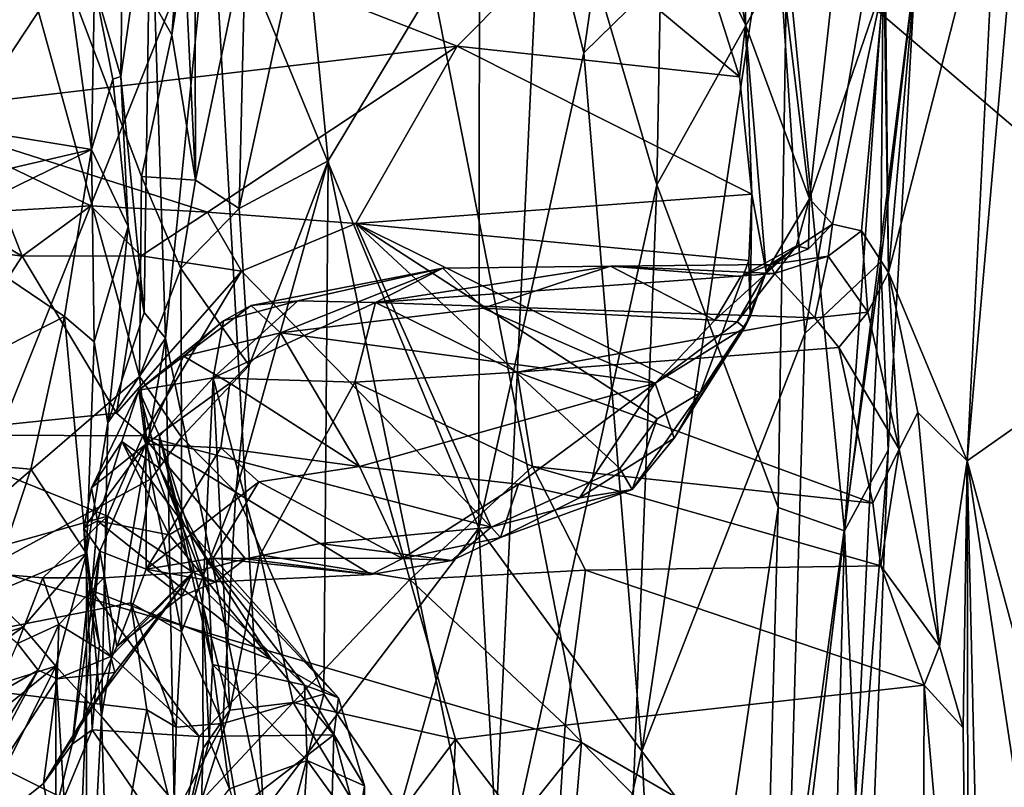
# Model space of a CAD drawing. Units: metres. Extents: x 23.68 to 27.27, y -2.49 to 1.07.
# Drawn here: x 24.09 to 24.43, y -0.5 to -0.23 of the extents above; entities that cross this region are included whole.
import ezdxf

# ---------------------------------------------------------------- set-up
doc = ezdxf.new("R2010")
doc.units = ezdxf.units.M

msp = doc.modelspace()

# ---------------------------------------------------------------- linework, layer by layer
at = {"layer": '1'}
for points in [[(25.56004, 0.73436, 4.36467), (24.19976, -0.07538, 4.39316), (25.50419, -0.27985, 4.38071)], [(24.38632, -0.32187, 0.67786), (24.38377, -0.07344, 0.75258), (24.41412, -0.01253, 0.62539)], [(24.38632, -0.32187, 0.67786), (24.41412, -0.01253, 0.62539), (24.42417, -0.17496, 0.52533)], [(24.42417, -0.17496, 0.52533), (24.44419, -0.03933, 0.42251), (24.41359, -0.38701, 0.50367)], [(24.41359, -0.38701, 0.50367), (24.44419, -0.03933, 0.42251), (24.4684, -0.34852, 0.09266)], [(24.35907, -0.29649, 0.82651), (24.33533, -0.10081, 0.92651), (24.38377, -0.07344, 0.75258)], [(24.35907, -0.29649, 0.82651), (24.38377, -0.07344, 0.75258), (24.38486, -0.22109, 0.72468)], [(24.38486, -0.22109, 0.72468), (24.38377, -0.07344, 0.75258), (24.38632, -0.32187, 0.67786)], [(24.07985, -0.1625, 4.38057), (24.06158, -0.42048, 4.3828), (24.19976, -0.07538, 4.39316)], [(24.19976, -0.07538, 4.39316), (24.06158, -0.42048, 4.3828), (24.28022, -0.48435, 4.39529)], [(24.28022, -0.48435, 4.39529), (25.52149, -1.20317, 4.39011), (24.19976, -0.07538, 4.39316)], [(24.19976, -0.07538, 4.39316), (25.52149, -1.20317, 4.39011), (25.38335, -0.77834, 4.38778)], [(24.19976, -0.07538, 4.39316), (25.38335, -0.77834, 4.38778), (25.50419, -0.27985, 4.38071)], [(24.26728, -0.15907, 3.56807), (24.31016, -0.07925, 3.54075), (24.30619, -0.29157, 3.54116)], [(24.30619, -0.29157, 3.54116), (24.31016, -0.07925, 3.54075), (24.35115, -0.21114, 3.49504)], [(24.12728, -0.35782, 3.68211), (24.01011, -0.4587, 3.72271), (24.05329, -0.09111, 3.70625)], [(24.12728, -0.35782, 3.68211), (24.05329, -0.09111, 3.70625), (24.12791, -0.28875, 3.68348)], [(24.13842, -0.23972, 3.68022), (24.05329, -0.09111, 3.70625), (24.14634, -0.13753, 3.67601)], [(24.05329, -0.09111, 3.70625), (24.13842, -0.23972, 3.68022), (24.12791, -0.28875, 3.68348)], [(24.3272, -0.18246, 0.94843), (24.33533, -0.10081, 0.92651), (24.33686, -0.23627, 0.91852)], [(24.33686, -0.23627, 0.91852), (24.33533, -0.10081, 0.92651), (24.35907, -0.29649, 0.82651)], [(24.15222, -0.18597, 3.10393), (24.24463, -0.41027, 3.14798), (24.24501, -0.10253, 3.13768)], [(24.281, -0.24599, 3.16192), (24.24501, -0.10253, 3.13768), (24.24463, -0.41027, 3.14798)], [(24.29902, -0.12131, 3.17147), (24.24501, -0.10253, 3.13768), (24.281, -0.24599, 3.16192)], [(24.11171, -0.22286, 3.01673), (24.12082, -0.25421, 3.05372), (24.12249, -0.1127, 3.02404)], [(24.12249, -0.1127, 3.02404), (24.12082, -0.25421, 3.05372), (24.13102, -0.18286, 3.08284)], [(24.29902, -0.12131, 3.17147), (24.281, -0.24599, 3.16192), (24.34655, -0.18178, 3.21742)], [(24.14285, -0.21158, 3.67501), (24.13842, -0.23972, 3.68022), (24.14634, -0.13753, 3.67601)], [(24.14285, -0.21158, 3.67501), (24.14634, -0.13753, 3.67601), (24.14662, -0.28996, 3.66459)], [(24.14662, -0.28996, 3.66459), (24.14634, -0.13753, 3.67601), (24.16392, -0.20717, 3.6204)], [(24.19256, -0.28331, 3.5966), (24.18407, -0.19739, 3.59978), (24.26728, -0.15907, 3.56807)], [(24.24868, -0.55325, 3.57329), (24.19256, -0.28331, 3.5966), (24.26728, -0.15907, 3.56807)], [(24.24868, -0.55325, 3.57329), (24.26728, -0.15907, 3.56807), (24.30619, -0.29157, 3.54116)], [(24.41359, -0.38701, 0.50367), (24.38632, -0.32187, 0.67786), (24.42417, -0.17496, 0.52533)], [(24.04295, -0.2666, 1.03372), (24.0804, -0.18253, 0.95972), (24.2372, -0.2437, 1.0125)], [(24.0804, -0.18253, 0.95972), (24.27555, -0.20497, 0.97521), (24.2372, -0.2437, 1.0125)], [(24.12082, -0.25421, 3.05372), (24.12886, -0.33577, 3.07689), (24.13102, -0.18286, 3.08284)], [(24.13102, -0.18286, 3.08284), (24.12886, -0.33577, 3.07689), (24.13625, -0.34467, 3.0939)], [(24.13102, -0.18286, 3.08284), (24.13625, -0.34467, 3.0939), (24.15222, -0.18597, 3.10393)], [(24.281, -0.24599, 3.16192), (24.30109, -0.48732, 3.19003), (24.34655, -0.18178, 3.21742)], [(24.34655, -0.18178, 3.21742), (24.30109, -0.48732, 3.19003), (24.35748, -0.34299, 3.24735)], [(24.31454, -0.19019, 0.96726), (24.3272, -0.18246, 0.94843), (24.33686, -0.23627, 0.91852)], [(24.34655, -0.18178, 3.21742), (24.35748, -0.34299, 3.24735), (24.3848, -0.1866, 3.29499)], [(24.13625, -0.34467, 3.0939), (24.17015, -0.50809, 3.12075), (24.15222, -0.18597, 3.10393)], [(24.15222, -0.18597, 3.10393), (24.17015, -0.50809, 3.12075), (24.24463, -0.41027, 3.14798)], [(24.3848, -0.1866, 3.29499), (24.35748, -0.34299, 3.24735), (24.38369, -0.31821, 3.31639)], [(24.3957, -0.21665, 3.36656), (24.3848, -0.1866, 3.29499), (24.38369, -0.31821, 3.31639)], [(24.27555, -0.20497, 0.97521), (24.31454, -0.19019, 0.96726), (24.33477, -0.25432, 0.93172)], [(24.31454, -0.19019, 0.96726), (24.33686, -0.23627, 0.91852), (24.33477, -0.25432, 0.93172)], [(24.16171, -0.29976, 3.61952), (24.16392, -0.20717, 3.6204), (24.18407, -0.19739, 3.59978)], [(24.19256, -0.28331, 3.5966), (24.16171, -0.29976, 3.61952), (24.18407, -0.19739, 3.59978)], [(24.00238, -0.20627, 2.95643), (24.06559, -0.27206, 2.95937), (24.10209, -0.21668, 3.01003)], [(24.14662, -0.28996, 3.66459), (24.16392, -0.20717, 3.6204), (24.16171, -0.29976, 3.61952)], [(24.2372, -0.2437, 1.0125), (24.27555, -0.20497, 0.97521), (24.33477, -0.25432, 0.93172)], [(24.34822, -0.40312, 3.48724), (24.30619, -0.29157, 3.54116), (24.35115, -0.21114, 3.49504)], [(24.34822, -0.40312, 3.48724), (24.35115, -0.21114, 3.49504), (24.37109, -0.41125, 3.43655)], [(24.37109, -0.41125, 3.43655), (24.35115, -0.21114, 3.49504), (24.38469, -0.22058, 3.42784)], [(24.14285, -0.21158, 3.67501), (24.14662, -0.28996, 3.66459), (24.13842, -0.23972, 3.68022)], [(24.10209, -0.21668, 3.01003), (24.06559, -0.27206, 2.95937), (24.11064, -0.27935, 2.99743)], [(24.11171, -0.22286, 3.01673), (24.10209, -0.21668, 3.01003), (24.11064, -0.27935, 2.99743)], [(24.37109, -0.41125, 3.43655), (24.3957, -0.21665, 3.36656), (24.38623, -0.38338, 3.35842)], [(24.37109, -0.41125, 3.43655), (24.38469, -0.22058, 3.42784), (24.3957, -0.21665, 3.36656)], [(24.38369, -0.31821, 3.31639), (24.38623, -0.38338, 3.35842), (24.3957, -0.21665, 3.36656)], [(24.36701, -0.3052, 0.7714), (24.35907, -0.29649, 0.82651), (24.38486, -0.22109, 0.72468)], [(24.37708, -0.30755, 0.72645), (24.36701, -0.3052, 0.7714), (24.38486, -0.22109, 0.72468)], [(24.37708, -0.30755, 0.72645), (24.38486, -0.22109, 0.72468), (24.38632, -0.32187, 0.67786)], [(24.11171, -0.22286, 3.01673), (24.11064, -0.27935, 2.99743), (24.11809, -0.25508, 3.01926)], [(24.11171, -0.22286, 3.01673), (24.11809, -0.25508, 3.01926), (24.12082, -0.25421, 3.05372)], [(24.33477, -0.25432, 0.93172), (24.33686, -0.23627, 0.91852), (24.33906, -0.29484, 0.95841)], [(24.33906, -0.29484, 0.95841), (24.33686, -0.23627, 0.91852), (24.3441, -0.32168, 0.88223)], [(24.3441, -0.32168, 0.88223), (24.33686, -0.23627, 0.91852), (24.35907, -0.29649, 0.82651)], [(24.13842, -0.23972, 3.68022), (24.14662, -0.28996, 3.66459), (24.12791, -0.28875, 3.68348)], [(24.04295, -0.2666, 1.03372), (24.2372, -0.2437, 1.0125), (24.1508, -0.30109, 1.07741)], [(24.20214, -0.305, 1.08598), (24.1508, -0.30109, 1.07741), (24.2372, -0.2437, 1.0125)], [(24.20214, -0.305, 1.08598), (24.2372, -0.2437, 1.0125), (24.33906, -0.29484, 0.95841)], [(24.2372, -0.2437, 1.0125), (24.33477, -0.25432, 0.93172), (24.33906, -0.29484, 0.95841)], [(24.281, -0.24599, 3.16192), (24.24463, -0.41027, 3.14798), (24.30109, -0.48732, 3.19003)], [(24.11809, -0.25508, 3.01926), (24.11064, -0.27935, 2.99743), (24.12332, -0.30606, 3.02398)], [(24.11809, -0.25508, 3.01926), (24.12332, -0.30606, 3.02398), (24.12082, -0.25421, 3.05372)], [(24.12082, -0.25421, 3.05372), (24.12332, -0.30606, 3.02398), (24.12886, -0.33577, 3.07689)], [(24.08053, -0.3006, 1.07293), (24.04295, -0.2666, 1.03372), (24.11044, -0.29882, 1.07247)], [(24.11044, -0.29882, 1.07247), (24.04295, -0.2666, 1.03372), (24.1508, -0.30109, 1.07741)], [(24.06559, -0.27206, 2.95937), (24.05954, -0.29125, 2.95176), (24.11064, -0.27935, 2.99743)], [(24.05549, -0.30626, 2.95972), (24.10135, -0.33709, 3.01288), (24.11064, -0.27935, 2.99743)], [(24.05954, -0.29125, 2.95176), (24.05549, -0.30626, 2.95972), (24.11064, -0.27935, 2.99743)], [(24.11064, -0.27935, 2.99743), (24.10135, -0.33709, 3.01288), (24.11159, -0.34585, 3.02608)], [(24.11064, -0.27935, 2.99743), (24.11159, -0.34585, 3.02608), (24.12332, -0.30606, 3.02398)], [(24.16055, -0.39782, 3.62017), (24.16521, -0.35402, 3.61616), (24.19256, -0.28331, 3.5966)], [(24.19099, -0.46762, 3.59809), (24.16055, -0.39782, 3.62017), (24.19256, -0.28331, 3.5966)], [(24.16521, -0.35402, 3.61616), (24.16171, -0.29976, 3.61952), (24.19256, -0.28331, 3.5966)], [(24.19099, -0.46762, 3.59809), (24.19256, -0.28331, 3.5966), (24.24868, -0.55325, 3.57329)], [(24.12728, -0.35782, 3.68211), (24.12791, -0.28875, 3.68348), (24.14151, -0.32054, 3.67473)], [(24.14662, -0.28996, 3.66459), (24.14151, -0.32054, 3.67473), (24.12791, -0.28875, 3.68348)], [(24.14151, -0.32054, 3.67473), (24.14662, -0.28996, 3.66459), (24.16171, -0.29976, 3.61952)], [(24.28532, -0.83059, 3.55111), (24.24868, -0.55325, 3.57329), (24.30619, -0.29157, 3.54116)], [(24.28532, -0.83059, 3.55111), (24.30619, -0.29157, 3.54116), (24.34822, -0.40312, 3.48724)], [(24.20214, -0.305, 1.08598), (24.33906, -0.29484, 0.95841), (24.33808, -0.31775, 0.96812)], [(24.33808, -0.31775, 0.96812), (24.33906, -0.29484, 0.95841), (24.33849, -0.3372, 0.90908)], [(24.33849, -0.3372, 0.90908), (24.33906, -0.29484, 0.95841), (24.3441, -0.32168, 0.88223)], [(24.08669, -0.31629, 1.07311), (24.08053, -0.3006, 1.07293), (24.11044, -0.29882, 1.07247)], [(24.08669, -0.31629, 1.07311), (24.11044, -0.29882, 1.07247), (24.12783, -0.31619, 1.07503)], [(24.12783, -0.31619, 1.07503), (24.11044, -0.29882, 1.07247), (24.1508, -0.30109, 1.07741)], [(24.35454, -0.31275, 0.8345), (24.3441, -0.32168, 0.88223), (24.35907, -0.29649, 0.82651)], [(24.35871, -0.31379, 0.78941), (24.35454, -0.31275, 0.8345), (24.35907, -0.29649, 0.82651)], [(24.35871, -0.31379, 0.78941), (24.35907, -0.29649, 0.82651), (24.36701, -0.3052, 0.7714)], [(24.05231, -0.31151, 1.0788), (24.05986, -0.3005, 1.07142), (24.08669, -0.31629, 1.07311)], [(24.08669, -0.31629, 1.07311), (24.05986, -0.3005, 1.07142), (24.08053, -0.3006, 1.07293)], [(24.12783, -0.31619, 1.07503), (24.1508, -0.30109, 1.07741), (24.16252, -0.32145, 1.07711)], [(24.16521, -0.35402, 3.61616), (24.14151, -0.32054, 3.67473), (24.16171, -0.29976, 3.61952)], [(24.16252, -0.32145, 1.07711), (24.1508, -0.30109, 1.07741), (24.20214, -0.305, 1.08598)], [(24.05549, -0.30626, 2.95972), (24.0112, -0.38321, 2.96724), (24.10135, -0.33709, 3.01288)], [(24.11159, -0.34585, 3.02608), (24.11628, -0.37384, 3.05527), (24.12332, -0.30606, 3.02398)], [(24.12332, -0.30606, 3.02398), (24.11628, -0.37384, 3.05527), (24.12886, -0.33577, 3.07689)], [(24.16252, -0.32145, 1.07711), (24.20214, -0.305, 1.08598), (24.24891, -0.40996, 1.00937)], [(24.20214, -0.305, 1.08598), (24.33808, -0.31775, 0.96812), (24.32118, -0.36354, 1.00026)], [(24.20214, -0.305, 1.08598), (24.32118, -0.36354, 1.00026), (24.30639, -0.37251, 1.02341)], [(24.20214, -0.305, 1.08598), (24.30639, -0.37251, 1.02341), (24.29342, -0.38971, 1.02131)], [(24.20214, -0.305, 1.08598), (24.29342, -0.38971, 1.02131), (24.24891, -0.40996, 1.00937)], [(24.36546, -0.31628, 0.74325), (24.34539, -0.3192, 0.77014), (24.36701, -0.3052, 0.7714)], [(24.34539, -0.3192, 0.77014), (24.35871, -0.31379, 0.78941), (24.36701, -0.3052, 0.7714)], [(24.36546, -0.31628, 0.74325), (24.36701, -0.3052, 0.7714), (24.37708, -0.30755, 0.72645)], [(24.37917, -0.33565, 0.67988), (24.36546, -0.31628, 0.74325), (24.37708, -0.30755, 0.72645)], [(24.37917, -0.33565, 0.67988), (24.37708, -0.30755, 0.72645), (24.38632, -0.32187, 0.67786)], [(24.05231, -0.31151, 1.0788), (24.08669, -0.31629, 1.07311), (24.0465, -0.37805, 1.04019)], [(24.3353, -0.32332, 0.82729), (24.32624, -0.33843, 0.86914), (24.35454, -0.31275, 0.8345)], [(24.32624, -0.33843, 0.86914), (24.33405, -0.339, 0.88152), (24.35454, -0.31275, 0.8345)], [(24.35454, -0.31275, 0.8345), (24.33405, -0.339, 0.88152), (24.3441, -0.32168, 0.88223)], [(24.35871, -0.31379, 0.78941), (24.3353, -0.32332, 0.82729), (24.35454, -0.31275, 0.8345)], [(24.11936, -0.37052, 1.04342), (24.0465, -0.37805, 1.04019), (24.08669, -0.31629, 1.07311)], [(24.11936, -0.37052, 1.04342), (24.08669, -0.31629, 1.07311), (24.12783, -0.31619, 1.07503)], [(24.11936, -0.37052, 1.04342), (24.12783, -0.31619, 1.07503), (24.16252, -0.32145, 1.07711)], [(24.34539, -0.3192, 0.77014), (24.3353, -0.32332, 0.82729), (24.35871, -0.31379, 0.78941)], [(24.34691, -0.32224, 0.74205), (24.34539, -0.3192, 0.77014), (24.36546, -0.31628, 0.74325)], [(24.36087, -0.33762, 0.69209), (24.34691, -0.32224, 0.74205), (24.36546, -0.31628, 0.74325)], [(24.37917, -0.33565, 0.67988), (24.36087, -0.33762, 0.69209), (24.36546, -0.31628, 0.74325)], [(24.20888, -0.33224, 0.68255), (24.23221, -0.32043, 0.76255), (24.29022, -0.31969, 0.7633)], [(24.34691, -0.32224, 0.74205), (24.20888, -0.33224, 0.68255), (24.29022, -0.31969, 0.7633)], [(24.23221, -0.32043, 0.76255), (24.24617, -0.33422, 0.8433), (24.29022, -0.31969, 0.7633)], [(24.24617, -0.33422, 0.8433), (24.32624, -0.33843, 0.86914), (24.29022, -0.31969, 0.7633)], [(24.34691, -0.32224, 0.74205), (24.29022, -0.31969, 0.7633), (24.34539, -0.3192, 0.77014)], [(24.29022, -0.31969, 0.7633), (24.3353, -0.32332, 0.82729), (24.34539, -0.3192, 0.77014)], [(24.29022, -0.31969, 0.7633), (24.32624, -0.33843, 0.86914), (24.3353, -0.32332, 0.82729)], [(24.33849, -0.3372, 0.90908), (24.32118, -0.36354, 1.00026), (24.33808, -0.31775, 0.96812)], [(24.35129, -0.55516, 3.25536), (24.37206, -0.56632, 3.31379), (24.38369, -0.31821, 3.31639)], [(24.35748, -0.34299, 3.24735), (24.35129, -0.55516, 3.25536), (24.38369, -0.31821, 3.31639)], [(24.38369, -0.31821, 3.31639), (24.37206, -0.56632, 3.31379), (24.38623, -0.38338, 3.35842)], [(24.12838, -0.37842, 1.03742), (24.11936, -0.37052, 1.04342), (24.16252, -0.32145, 1.07711)], [(24.12728, -0.35782, 3.68211), (24.14151, -0.32054, 3.67473), (24.14176, -0.37884, 3.66611)], [(24.12838, -0.37842, 1.03742), (24.16252, -0.32145, 1.07711), (24.24891, -0.40996, 1.00937)], [(24.14176, -0.37884, 3.66611), (24.14151, -0.32054, 3.67473), (24.16521, -0.35402, 3.61616)], [(24.16585, -0.33331, 0.77561), (24.17608, -0.34282, 0.85507), (24.23221, -0.32043, 0.76255)], [(24.18202, -0.33174, 0.712), (24.16585, -0.33331, 0.77561), (24.23221, -0.32043, 0.76255)], [(24.23221, -0.32043, 0.76255), (24.17608, -0.34282, 0.85507), (24.24617, -0.33422, 0.8433)], [(24.20888, -0.33224, 0.68255), (24.18202, -0.33174, 0.712), (24.23221, -0.32043, 0.76255)], [(24.36087, -0.33762, 0.69209), (24.20888, -0.33224, 0.68255), (24.34691, -0.32224, 0.74205)], [(24.33405, -0.339, 0.88152), (24.33651, -0.34104, 0.89812), (24.3441, -0.32168, 0.88223)], [(24.33651, -0.34104, 0.89812), (24.33849, -0.3372, 0.90908), (24.3441, -0.32168, 0.88223)], [(24.39007, -0.383, 0.60645), (24.37917, -0.33565, 0.67988), (24.38632, -0.32187, 0.67786)], [(24.39007, -0.383, 0.60645), (24.38632, -0.32187, 0.67786), (24.39647, -0.37035, 0.61026)], [(24.39647, -0.37035, 0.61026), (24.38632, -0.32187, 0.67786), (24.41359, -0.38701, 0.50367)], [(24.15636, -0.33865, 0.74513), (24.14249, -0.35086, 0.82508), (24.16585, -0.33331, 0.77561)], [(24.14249, -0.35086, 0.82508), (24.17608, -0.34282, 0.85507), (24.16585, -0.33331, 0.77561)], [(24.15274, -0.35832, 0.68326), (24.15636, -0.33865, 0.74513), (24.18202, -0.33174, 0.712)], [(24.15274, -0.35832, 0.68326), (24.18202, -0.33174, 0.712), (24.20888, -0.33224, 0.68255)], [(24.15274, -0.35832, 0.68326), (24.20888, -0.33224, 0.68255), (24.20172, -0.35985, 0.63218)], [(24.15636, -0.33865, 0.74513), (24.16585, -0.33331, 0.77561), (24.18202, -0.33174, 0.712)], [(24.20172, -0.35985, 0.63218), (24.20888, -0.33224, 0.68255), (24.25786, -0.35638, 0.62774)], [(24.25786, -0.35638, 0.62774), (24.20888, -0.33224, 0.68255), (24.36087, -0.33762, 0.69209)], [(24.10135, -0.33709, 3.01288), (24.0112, -0.38321, 2.96724), (24.08971, -0.38993, 3.01025)], [(24.10135, -0.33709, 3.01288), (24.08971, -0.38993, 3.01025), (24.10892, -0.41899, 3.02532)], [(24.10135, -0.33709, 3.01288), (24.10892, -0.41899, 3.02532), (24.11159, -0.34585, 3.02608)], [(24.11628, -0.37384, 3.05527), (24.13625, -0.34467, 3.0939), (24.12886, -0.33577, 3.07689)], [(24.17608, -0.34282, 0.85507), (24.30567, -0.36018, 0.91409), (24.24617, -0.33422, 0.8433)], [(24.24617, -0.33422, 0.8433), (24.30567, -0.36018, 0.91409), (24.32624, -0.33843, 0.86914)], [(24.3692, -0.34781, 0.66985), (24.36087, -0.33762, 0.69209), (24.37917, -0.33565, 0.67988)], [(24.3692, -0.34781, 0.66985), (24.37917, -0.33565, 0.67988), (24.39007, -0.383, 0.60645)], [(24.15636, -0.33865, 0.74513), (24.127, -0.36258, 0.80595), (24.14249, -0.35086, 0.82508)], [(24.15274, -0.35832, 0.68326), (24.127, -0.36258, 0.80595), (24.15636, -0.33865, 0.74513)], [(24.3692, -0.34781, 0.66985), (24.25786, -0.35638, 0.62774), (24.36087, -0.33762, 0.69209)], [(24.32624, -0.33843, 0.86914), (24.30567, -0.36018, 0.91409), (24.33405, -0.339, 0.88152)], [(24.30567, -0.36018, 0.91409), (24.33651, -0.34104, 0.89812), (24.33405, -0.339, 0.88152)], [(24.31224, -0.37917, 0.96552), (24.32118, -0.36354, 1.00026), (24.33849, -0.3372, 0.90908)], [(24.33651, -0.34104, 0.89812), (24.31224, -0.37917, 0.96552), (24.33849, -0.3372, 0.90908)], [(24.14249, -0.35086, 0.82508), (24.15851, -0.36013, 0.88679), (24.17608, -0.34282, 0.85507)], [(24.15851, -0.36013, 0.88679), (24.20332, -0.38902, 0.95839), (24.17608, -0.34282, 0.85507)], [(24.17608, -0.34282, 0.85507), (24.20332, -0.38902, 0.95839), (24.30567, -0.36018, 0.91409)], [(24.35748, -0.34299, 3.24735), (24.30109, -0.48732, 3.19003), (24.35129, -0.55516, 3.25536)], [(24.30567, -0.36018, 0.91409), (24.31224, -0.37917, 0.96552), (24.33651, -0.34104, 0.89812)], [(24.11159, -0.34585, 3.02608), (24.10892, -0.41899, 3.02532), (24.11628, -0.37384, 3.05527)], [(24.11628, -0.37384, 3.05527), (24.11418, -0.47536, 3.06321), (24.13625, -0.34467, 3.0939)], [(24.13625, -0.34467, 3.0939), (24.11418, -0.47536, 3.06321), (24.13923, -0.50503, 3.0994)], [(24.13625, -0.34467, 3.0939), (24.13923, -0.50503, 3.0994), (24.17015, -0.50809, 3.12075)], [(24.25786, -0.35638, 0.62774), (24.3692, -0.34781, 0.66985), (24.38093, -0.40159, 0.58804)], [(24.38093, -0.40159, 0.58804), (24.3692, -0.34781, 0.66985), (24.39007, -0.383, 0.60645)], [(24.41359, -0.38701, 0.50367), (24.4684, -0.34852, 0.09266), (24.45734, -0.54865, 0.16252)], [(24.127, -0.36258, 0.80595), (24.12948, -0.38129, 0.8926), (24.14249, -0.35086, 0.82508)], [(24.14249, -0.35086, 0.82508), (24.12948, -0.38129, 0.8926), (24.15851, -0.36013, 0.88679)], [(24.16055, -0.39782, 3.62017), (24.14176, -0.37884, 3.66611), (24.16521, -0.35402, 3.61616)], [(24.20172, -0.35985, 0.63218), (24.25786, -0.35638, 0.62774), (24.2632, -0.38896, 0.58697)], [(24.2632, -0.38896, 0.58697), (24.25786, -0.35638, 0.62774), (24.38093, -0.40159, 0.58804)], [(24.01011, -0.4587, 3.72271), (24.12728, -0.35782, 3.68211), (24.13131, -0.39327, 3.68169)], [(24.13415, -0.37853, 0.73388), (24.127, -0.36258, 0.80595), (24.15274, -0.35832, 0.68326)], [(24.12728, -0.35782, 3.68211), (24.14176, -0.37884, 3.66611), (24.13131, -0.39327, 3.68169)], [(24.12948, -0.38129, 0.8926), (24.15536, -0.38254, 0.9273), (24.15851, -0.36013, 0.88679)], [(24.1491, -0.43646, 0.64369), (24.13415, -0.37853, 0.73388), (24.15274, -0.35832, 0.68326)], [(24.1491, -0.43646, 0.64369), (24.15274, -0.35832, 0.68326), (24.15857, -0.47316, 0.58712)], [(24.15857, -0.47316, 0.58712), (24.15274, -0.35832, 0.68326), (24.16903, -0.41946, 0.60453)], [(24.16903, -0.41946, 0.60453), (24.15274, -0.35832, 0.68326), (24.20172, -0.35985, 0.63218)], [(24.15851, -0.36013, 0.88679), (24.15536, -0.38254, 0.9273), (24.20332, -0.38902, 0.95839)], [(24.16903, -0.41946, 0.60453), (24.20172, -0.35985, 0.63218), (24.22076, -0.42803, 0.5646)], [(24.22076, -0.42803, 0.5646), (24.20172, -0.35985, 0.63218), (24.2632, -0.38896, 0.58697)], [(24.20332, -0.38902, 0.95839), (24.25842, -0.39508, 0.9766), (24.30567, -0.36018, 0.91409)], [(24.30567, -0.36018, 0.91409), (24.25842, -0.39508, 0.9766), (24.27952, -0.39985, 0.98965)], [(24.30567, -0.36018, 0.91409), (24.27952, -0.39985, 0.98965), (24.31224, -0.37917, 0.96552)], [(24.12119, -0.3803, 0.8058), (24.11068, -0.39638, 0.86946), (24.127, -0.36258, 0.80595)], [(24.12948, -0.38129, 0.8926), (24.127, -0.36258, 0.80595), (24.11068, -0.39638, 0.86946)], [(24.13427, -0.38965, 0.74943), (24.12119, -0.3803, 0.8058), (24.127, -0.36258, 0.80595)], [(24.13415, -0.37853, 0.73388), (24.13427, -0.38965, 0.74943), (24.127, -0.36258, 0.80595)], [(24.32118, -0.36354, 1.00026), (24.29769, -0.39693, 1.0044), (24.30639, -0.37251, 1.02341)], [(24.29769, -0.39693, 1.0044), (24.32118, -0.36354, 1.00026), (24.31224, -0.37917, 0.96552)], [(24.0465, -0.37805, 1.04019), (24.11936, -0.37052, 1.04342), (24.12838, -0.37842, 1.03742)], [(24.39007, -0.383, 0.60645), (24.39647, -0.37035, 0.61026), (24.40399, -0.45112, 0.53006)], [(24.40399, -0.45112, 0.53006), (24.39647, -0.37035, 0.61026), (24.41359, -0.38701, 0.50367)], [(24.11628, -0.37384, 3.05527), (24.10892, -0.41899, 3.02532), (24.11418, -0.47536, 3.06321)], [(24.29769, -0.39693, 1.0044), (24.29342, -0.38971, 1.02131), (24.30639, -0.37251, 1.02341)], [(24.05267, -0.42404, 1.0422), (24.0465, -0.37805, 1.04019), (24.11622, -0.40616, 1.03227)], [(24.11622, -0.40616, 1.03227), (24.0465, -0.37805, 1.04019), (24.12838, -0.37842, 1.03742)], [(24.10797, -0.41031, 0.90075), (24.11359, -0.4182, 0.92711), (24.12948, -0.38129, 0.8926)], [(24.11068, -0.39638, 0.86946), (24.10797, -0.41031, 0.90075), (24.12948, -0.38129, 0.8926)], [(24.11068, -0.39638, 0.86946), (24.12119, -0.3803, 0.8058), (24.11269, -0.40773, 0.86091)], [(24.11269, -0.40773, 0.86091), (24.12119, -0.3803, 0.8058), (24.13749, -0.41261, 0.81341)], [(24.11359, -0.4182, 0.92711), (24.12955, -0.42441, 0.96107), (24.12948, -0.38129, 0.8926)], [(24.11622, -0.40616, 1.03227), (24.12838, -0.37842, 1.03742), (24.14571, -0.42548, 1.01142)], [(24.12119, -0.3803, 0.8058), (24.13427, -0.38965, 0.74943), (24.14292, -0.40932, 0.76714)], [(24.13749, -0.41261, 0.81341), (24.12119, -0.3803, 0.8058), (24.14292, -0.40932, 0.76714)], [(24.14571, -0.42548, 1.01142), (24.12838, -0.37842, 1.03742), (24.16399, -0.42092, 1.00797)], [(24.16399, -0.42092, 1.00797), (24.12838, -0.37842, 1.03742), (24.18978, -0.41563, 1.01107)], [(24.24891, -0.40996, 1.00937), (24.18978, -0.41563, 1.01107), (24.12838, -0.37842, 1.03742)], [(24.12948, -0.38129, 0.8926), (24.12955, -0.42441, 0.96107), (24.15536, -0.38254, 0.9273)], [(24.13131, -0.39327, 3.68169), (24.14176, -0.37884, 3.66611), (24.14185, -0.44613, 3.65992)], [(24.13427, -0.38965, 0.74943), (24.13415, -0.37853, 0.73388), (24.15141, -0.4333, 0.69952)], [(24.13415, -0.37853, 0.73388), (24.1491, -0.43646, 0.64369), (24.15252, -0.45741, 0.67397)], [(24.13415, -0.37853, 0.73388), (24.15252, -0.45741, 0.67397), (24.15141, -0.4333, 0.69952)], [(24.14185, -0.44613, 3.65992), (24.14176, -0.37884, 3.66611), (24.16055, -0.39782, 3.62017)], [(24.31224, -0.37917, 0.96552), (24.27952, -0.39985, 0.98965), (24.29769, -0.39693, 1.0044)], [(24.08971, -0.38993, 3.01025), (24.0112, -0.38321, 2.96724), (24.07527, -0.43334, 2.98249)], [(24.12955, -0.42441, 0.96107), (24.16854, -0.39428, 0.9485), (24.15536, -0.38254, 0.9273)], [(24.15536, -0.38254, 0.9273), (24.16854, -0.39428, 0.9485), (24.20332, -0.38902, 0.95839)], [(24.37837, -0.58336, 3.38018), (24.37109, -0.41125, 3.43655), (24.38623, -0.38338, 3.35842)], [(24.37206, -0.56632, 3.31379), (24.37837, -0.58336, 3.38018), (24.38623, -0.38338, 3.35842)], [(24.38366, -0.42331, 0.56751), (24.38093, -0.40159, 0.58804), (24.39007, -0.383, 0.60645)], [(24.38366, -0.42331, 0.56751), (24.39007, -0.383, 0.60645), (24.40399, -0.45112, 0.53006)], [(24.41214, -0.4793, 0.51367), (24.40399, -0.45112, 0.53006), (24.41359, -0.38701, 0.50367)], [(24.41359, -0.38701, 0.50367), (24.41405, -0.63947, 0.44365), (24.41214, -0.4793, 0.51367)], [(24.46379, -0.71826, 0.05803), (24.41359, -0.38701, 0.50367), (24.45734, -0.54865, 0.16252)], [(24.41405, -0.63947, 0.44365), (24.41359, -0.38701, 0.50367), (24.42352, -0.81399, 0.32058)], [(24.46379, -0.71826, 0.05803), (24.42352, -0.81399, 0.32058), (24.41359, -0.38701, 0.50367)], [(24.08971, -0.38993, 3.01025), (24.07527, -0.43334, 2.98249), (24.10892, -0.41899, 3.02532)], [(24.13427, -0.38965, 0.74943), (24.15141, -0.4333, 0.69952), (24.15043, -0.42052, 0.72976)], [(24.14292, -0.40932, 0.76714), (24.13427, -0.38965, 0.74943), (24.15043, -0.42052, 0.72976)], [(24.16854, -0.39428, 0.9485), (24.21824, -0.4208, 0.97946), (24.20332, -0.38902, 0.95839)], [(24.20332, -0.38902, 0.95839), (24.21824, -0.4208, 0.97946), (24.25842, -0.39508, 0.9766)], [(24.22076, -0.42803, 0.5646), (24.2632, -0.38896, 0.58697), (24.2815, -0.42481, 0.55603)], [(24.29769, -0.39693, 1.0044), (24.24891, -0.40996, 1.00937), (24.29342, -0.38971, 1.02131)], [(24.2815, -0.42481, 0.55603), (24.2632, -0.38896, 0.58697), (24.38366, -0.42331, 0.56751)], [(24.38366, -0.42331, 0.56751), (24.2632, -0.38896, 0.58697), (24.38093, -0.40159, 0.58804)], [(24.12425, -0.43614, 3.68196), (24.01011, -0.4587, 3.72271), (24.13131, -0.39327, 3.68169)], [(24.12425, -0.43614, 3.68196), (24.13131, -0.39327, 3.68169), (24.14185, -0.44613, 3.65992)], [(24.16854, -0.39428, 0.9485), (24.12955, -0.42441, 0.96107), (24.15271, -0.4206, 0.9677)], [(24.16854, -0.39428, 0.9485), (24.15271, -0.4206, 0.9677), (24.21824, -0.4208, 0.97946)], [(24.25842, -0.39508, 0.9766), (24.21824, -0.4208, 0.97946), (24.25219, -0.4135, 0.99054)], [(24.25842, -0.39508, 0.9766), (24.25219, -0.4135, 0.99054), (24.27952, -0.39985, 0.98965)], [(24.10797, -0.41031, 0.90075), (24.11068, -0.39638, 0.86946), (24.11269, -0.40773, 0.86091)], [(24.15611, -0.47779, 3.62625), (24.14185, -0.44613, 3.65992), (24.16055, -0.39782, 3.62017)], [(24.15611, -0.47779, 3.62625), (24.16055, -0.39782, 3.62017), (24.19099, -0.46762, 3.59809)], [(24.25219, -0.4135, 0.99054), (24.24891, -0.40996, 1.00937), (24.29769, -0.39693, 1.0044)], [(24.27952, -0.39985, 0.98965), (24.25219, -0.4135, 0.99054), (24.29769, -0.39693, 1.0044)], [(24.34115, -0.66077, 3.48786), (24.28532, -0.83059, 3.55111), (24.34822, -0.40312, 3.48724)], [(24.34115, -0.66077, 3.48786), (24.34822, -0.40312, 3.48724), (24.37109, -0.41125, 3.43655)], [(24.09384, -0.4275, 1.04124), (24.05267, -0.42404, 1.0422), (24.11622, -0.40616, 1.03227)], [(24.09384, -0.4275, 1.04124), (24.11622, -0.40616, 1.03227), (24.11488, -0.42744, 1.03295)], [(24.10797, -0.41031, 0.90075), (24.11269, -0.40773, 0.86091), (24.11064, -0.43186, 0.90308)], [(24.11064, -0.43186, 0.90308), (24.11269, -0.40773, 0.86091), (24.17294, -0.45574, 0.83866)], [(24.11269, -0.40773, 0.86091), (24.13749, -0.41261, 0.81341), (24.17294, -0.45574, 0.83866)], [(24.11488, -0.42744, 1.03295), (24.11622, -0.40616, 1.03227), (24.14571, -0.42548, 1.01142)], [(24.10942, -0.43408, 0.93113), (24.10797, -0.41031, 0.90075), (24.11064, -0.43186, 0.90308)], [(24.10797, -0.41031, 0.90075), (24.10942, -0.43408, 0.93113), (24.11359, -0.4182, 0.92711)], [(24.17294, -0.45574, 0.83866), (24.13749, -0.41261, 0.81341), (24.14292, -0.40932, 0.76714)], [(24.17294, -0.45574, 0.83866), (24.14292, -0.40932, 0.76714), (24.19614, -0.46891, 0.77164)], [(24.14292, -0.40932, 0.76714), (24.15043, -0.42052, 0.72976), (24.19614, -0.46891, 0.77164)], [(24.24463, -0.41027, 3.14798), (24.17015, -0.50809, 3.12075), (24.15173, -0.74099, 3.1195)], [(24.24463, -0.41027, 3.14798), (24.15173, -0.74099, 3.1195), (24.2594, -0.67388, 3.16647)], [(24.23533, -0.42148, 0.99595), (24.18978, -0.41563, 1.01107), (24.24891, -0.40996, 1.00937)], [(24.23533, -0.42148, 0.99595), (24.24891, -0.40996, 1.00937), (24.25219, -0.4135, 0.99054)], [(24.24463, -0.41027, 3.14798), (24.2594, -0.67388, 3.16647), (24.30109, -0.48732, 3.19003)], [(24.36301, -0.72472, 3.44249), (24.34115, -0.66077, 3.48786), (24.37109, -0.41125, 3.43655)], [(24.36301, -0.72472, 3.44249), (24.37109, -0.41125, 3.43655), (24.37837, -0.58336, 3.38018)], [(24.21824, -0.4208, 0.97946), (24.23533, -0.42148, 0.99595), (24.25219, -0.4135, 0.99054)], [(24.10942, -0.43408, 0.93113), (24.10403, -0.48499, 0.98415), (24.11359, -0.4182, 0.92711)], [(24.11359, -0.4182, 0.92711), (24.10403, -0.48499, 0.98415), (24.10795, -0.47603, 0.99242)], [(24.11359, -0.4182, 0.92711), (24.10795, -0.47603, 0.99242), (24.11942, -0.45117, 0.98093)], [(24.11359, -0.4182, 0.92711), (24.11942, -0.45117, 0.98093), (24.12955, -0.42441, 0.96107)], [(24.20743, -0.42627, 0.98676), (24.16399, -0.42092, 1.00797), (24.18978, -0.41563, 1.01107)], [(24.20743, -0.42627, 0.98676), (24.18978, -0.41563, 1.01107), (24.23533, -0.42148, 0.99595)], [(24.06158, -0.42048, 4.3828), (24.06692, -0.75105, 4.38892), (24.28022, -0.48435, 4.39529)], [(24.07527, -0.43334, 2.98249), (24.08688, -0.44448, 3.00376), (24.10892, -0.41899, 3.02532)], [(24.08688, -0.44448, 3.00376), (24.09838, -0.45796, 3.01878), (24.10892, -0.41899, 3.02532)], [(24.09838, -0.45796, 3.01878), (24.10891, -0.46977, 3.032), (24.10892, -0.41899, 3.02532)], [(24.10892, -0.41899, 3.02532), (24.10891, -0.46977, 3.032), (24.11418, -0.47536, 3.06321)], [(24.15271, -0.4206, 0.9677), (24.12955, -0.42441, 0.96107), (24.15353, -0.42881, 0.98924)], [(24.15353, -0.42881, 0.98924), (24.14571, -0.42548, 1.01142), (24.16399, -0.42092, 1.00797)], [(24.15043, -0.42052, 0.72976), (24.15141, -0.4333, 0.69952), (24.18433, -0.46456, 0.72704)], [(24.15043, -0.42052, 0.72976), (24.18433, -0.46456, 0.72704), (24.19614, -0.46891, 0.77164)], [(24.21824, -0.4208, 0.97946), (24.15271, -0.4206, 0.9677), (24.20743, -0.42627, 0.98676)], [(24.15271, -0.4206, 0.9677), (24.15353, -0.42881, 0.98924), (24.20743, -0.42627, 0.98676)], [(24.15353, -0.42881, 0.98924), (24.16399, -0.42092, 1.00797), (24.20743, -0.42627, 0.98676)], [(24.15857, -0.47316, 0.58712), (24.16903, -0.41946, 0.60453), (24.18047, -0.47049, 0.56342)], [(24.18047, -0.47049, 0.56342), (24.16903, -0.41946, 0.60453), (24.22076, -0.42803, 0.5646)], [(24.21824, -0.4208, 0.97946), (24.20743, -0.42627, 0.98676), (24.23533, -0.42148, 0.99595)], [(24.08508, -0.45012, 1.06631), (24.05267, -0.42404, 1.0422), (24.09384, -0.4275, 1.04124)], [(24.10795, -0.47603, 0.99242), (24.11873, -0.46018, 1.00414), (24.14571, -0.42548, 1.01142)], [(24.11942, -0.45117, 0.98093), (24.10795, -0.47603, 0.99242), (24.14571, -0.42548, 1.01142)], [(24.11738, -0.4546, 1.0147), (24.11488, -0.42744, 1.03295), (24.14571, -0.42548, 1.01142)], [(24.11873, -0.46018, 1.00414), (24.11738, -0.4546, 1.0147), (24.14571, -0.42548, 1.01142)], [(24.12955, -0.42441, 0.96107), (24.11942, -0.45117, 0.98093), (24.14197, -0.43379, 0.99714)], [(24.11942, -0.45117, 0.98093), (24.14571, -0.42548, 1.01142), (24.14197, -0.43379, 0.99714)], [(24.12955, -0.42441, 0.96107), (24.14197, -0.43379, 0.99714), (24.15353, -0.42881, 0.98924)], [(24.14197, -0.43379, 0.99714), (24.14571, -0.42548, 1.01142), (24.15353, -0.42881, 0.98924)], [(24.22076, -0.42803, 0.5646), (24.2815, -0.42481, 0.55603), (24.27457, -0.47834, 0.52338)], [(24.27457, -0.47834, 0.52338), (24.2815, -0.42481, 0.55603), (24.39867, -0.46452, 0.53506)], [(24.39867, -0.46452, 0.53506), (24.2815, -0.42481, 0.55603), (24.38366, -0.42331, 0.56751)], [(24.39867, -0.46452, 0.53506), (24.38366, -0.42331, 0.56751), (24.40399, -0.45112, 0.53006)], [(24.08508, -0.45012, 1.06631), (24.09384, -0.4275, 1.04124), (24.09934, -0.44358, 1.04554)], [(24.09384, -0.4275, 1.04124), (24.11488, -0.42744, 1.03295), (24.09934, -0.44358, 1.04554)], [(24.11738, -0.4546, 1.0147), (24.09934, -0.44358, 1.04554), (24.11488, -0.42744, 1.03295)], [(24.18047, -0.47049, 0.56342), (24.22076, -0.42803, 0.5646), (24.23656, -0.48319, 0.52776)], [(24.23656, -0.48319, 0.52776), (24.22076, -0.42803, 0.5646), (24.27457, -0.47834, 0.52338)], [(24.10942, -0.43408, 0.93113), (24.11064, -0.43186, 0.90308), (24.11338, -0.45068, 0.92794)], [(24.11338, -0.45068, 0.92794), (24.11064, -0.43186, 0.90308), (24.14787, -0.48235, 0.90445)], [(24.14787, -0.48235, 0.90445), (24.11064, -0.43186, 0.90308), (24.17294, -0.45574, 0.83866)], [(24.06936, -0.45014, 2.97741), (24.08688, -0.44448, 3.00376), (24.07527, -0.43334, 2.98249)], [(24.10403, -0.48499, 0.98415), (24.10942, -0.43408, 0.93113), (24.11087, -0.47994, 0.95758)], [(24.11087, -0.47994, 0.95758), (24.10942, -0.43408, 0.93113), (24.11338, -0.45068, 0.92794)], [(24.15141, -0.4333, 0.69952), (24.15252, -0.45741, 0.67397), (24.18433, -0.46456, 0.72704)], [(24.12977, -0.47309, 3.68163), (24.01011, -0.4587, 3.72271), (24.12425, -0.43614, 3.68196)], [(24.12425, -0.43614, 3.68196), (24.14185, -0.44613, 3.65992), (24.13998, -0.47905, 3.66867)], [(24.12425, -0.43614, 3.68196), (24.13998, -0.47905, 3.66867), (24.12977, -0.47309, 3.68163)], [(24.1491, -0.43646, 0.64369), (24.15133, -0.48371, 0.64659), (24.15252, -0.45741, 0.67397)], [(24.15133, -0.48371, 0.64659), (24.1491, -0.43646, 0.64369), (24.14929, -0.48632, 0.61132)], [(24.14929, -0.48632, 0.61132), (24.1491, -0.43646, 0.64369), (24.15857, -0.47316, 0.58712)], [(24.06936, -0.45014, 2.97741), (24.04472, -0.47496, 2.98573), (24.08688, -0.44448, 3.00376)], [(24.04472, -0.47496, 2.98573), (24.09838, -0.45796, 3.01878), (24.08688, -0.44448, 3.00376)], [(24.08508, -0.45012, 1.06631), (24.09934, -0.44358, 1.04554), (24.09219, -0.45935, 1.07086)], [(24.09219, -0.45935, 1.07086), (24.09934, -0.44358, 1.04554), (24.09884, -0.46233, 1.04004)], [(24.09884, -0.46233, 1.04004), (24.09934, -0.44358, 1.04554), (24.11738, -0.4546, 1.0147)], [(24.13998, -0.47905, 3.66867), (24.14185, -0.44613, 3.65992), (24.15611, -0.47779, 3.62625)], [(24.07739, -0.46794, 1.08371), (24.08508, -0.45012, 1.06631), (24.09219, -0.45935, 1.07086)], [(24.11087, -0.47994, 0.95758), (24.11338, -0.45068, 0.92794), (24.14787, -0.48235, 0.90445)], [(24.41214, -0.4793, 0.51367), (24.39867, -0.46452, 0.53506), (24.40399, -0.45112, 0.53006)], [(24.11873, -0.46018, 1.00414), (24.09884, -0.46233, 1.04004), (24.11738, -0.4546, 1.0147)], [(24.14787, -0.48235, 0.90445), (24.17294, -0.45574, 0.83866), (24.19455, -0.48172, 0.82951)], [(24.19455, -0.48172, 0.82951), (24.17294, -0.45574, 0.83866), (24.19614, -0.46891, 0.77164)], [(24.09838, -0.45796, 3.01878), (23.96687, -0.56435, 2.95695), (23.99699, -0.66154, 2.97733)], [(24.04472, -0.47496, 2.98573), (23.96687, -0.56435, 2.95695), (24.09838, -0.45796, 3.01878)], [(24.11448, -0.85046, 3.68612), (23.98149, -0.75796, 3.74056), (24.01011, -0.4587, 3.72271)], [(23.99699, -0.66154, 2.97733), (24.09848, -0.68318, 3.0282), (24.09838, -0.45796, 3.01878)], [(24.11448, -0.85046, 3.68612), (24.01011, -0.4587, 3.72271), (24.13215, -0.71658, 3.67889)], [(24.01011, -0.4587, 3.72271), (24.12076, -0.62396, 3.68541), (24.13215, -0.71658, 3.67889)], [(24.12076, -0.62396, 3.68541), (24.01011, -0.4587, 3.72271), (24.11971, -0.5818, 3.68489)], [(24.11971, -0.5818, 3.68489), (24.01011, -0.4587, 3.72271), (24.1223, -0.51433, 3.68472)], [(24.1223, -0.51433, 3.68472), (24.01011, -0.4587, 3.72271), (24.12977, -0.47309, 3.68163)], [(24.0546, -0.53016, 1.05461), (24.07628, -0.48461, 1.07419), (24.09219, -0.45935, 1.07086)], [(24.0546, -0.53016, 1.05461), (24.09219, -0.45935, 1.07086), (24.09884, -0.46233, 1.04004)], [(24.09219, -0.45935, 1.07086), (24.07628, -0.48461, 1.07419), (24.07739, -0.46794, 1.08371)], [(24.09838, -0.45796, 3.01878), (24.09848, -0.68318, 3.0282), (24.10505, -0.5654, 3.03132)], [(24.09838, -0.45796, 3.01878), (24.10505, -0.5654, 3.03132), (24.10891, -0.46977, 3.032)], [(24.15252, -0.45741, 0.67397), (24.15133, -0.48371, 0.64659), (24.15844, -0.50038, 0.66625)], [(24.15252, -0.45741, 0.67397), (24.15844, -0.50038, 0.66625), (24.18529, -0.49063, 0.70767)], [(24.15252, -0.45741, 0.67397), (24.18529, -0.49063, 0.70767), (24.18433, -0.46456, 0.72704)], [(24.0546, -0.53016, 1.05461), (24.09884, -0.46233, 1.04004), (24.09401, -0.49858, 1.00939)], [(24.09401, -0.49858, 1.00939), (24.09884, -0.46233, 1.04004), (24.11873, -0.46018, 1.00414)], [(24.10795, -0.47603, 0.99242), (24.09401, -0.49858, 1.00939), (24.11873, -0.46018, 1.00414)], [(24.18433, -0.46456, 0.72704), (24.18529, -0.49063, 0.70767), (24.20515, -0.49932, 0.75217)], [(24.19614, -0.46891, 0.77164), (24.18433, -0.46456, 0.72704), (24.20515, -0.49932, 0.75217)], [(24.39823, -0.6048, 0.47524), (24.27457, -0.47834, 0.52338), (24.39867, -0.46452, 0.53506)], [(24.41405, -0.63947, 0.44365), (24.39823, -0.6048, 0.47524), (24.39867, -0.46452, 0.53506)], [(24.39867, -0.46452, 0.53506), (24.41214, -0.4793, 0.51367), (24.41405, -0.63947, 0.44365)], [(24.10891, -0.46977, 3.032), (24.10505, -0.5654, 3.03132), (24.10899, -0.57351, 3.04228)], [(24.10891, -0.46977, 3.032), (24.10899, -0.57351, 3.04228), (24.11418, -0.47536, 3.06321)], [(24.16893, -0.55206, 3.60922), (24.15611, -0.47779, 3.62625), (24.19099, -0.46762, 3.59809)], [(24.16893, -0.55206, 3.60922), (24.19099, -0.46762, 3.59809), (24.24868, -0.55325, 3.57329)], [(24.19455, -0.48172, 0.82951), (24.19614, -0.46891, 0.77164), (24.20515, -0.49932, 0.75217)], [(24.12977, -0.47309, 3.68163), (24.13918, -0.51036, 3.65932), (24.1223, -0.51433, 3.68472)], [(24.13918, -0.51036, 3.65932), (24.12977, -0.47309, 3.68163), (24.13998, -0.47905, 3.66867)], [(24.14873, -0.50446, 0.59039), (24.18047, -0.47049, 0.56342), (24.20974, -0.51921, 0.52059)], [(24.14873, -0.50446, 0.59039), (24.15857, -0.47316, 0.58712), (24.18047, -0.47049, 0.56342)], [(24.14873, -0.50446, 0.59039), (24.14929, -0.48632, 0.61132), (24.15857, -0.47316, 0.58712)], [(24.20974, -0.51921, 0.52059), (24.18047, -0.47049, 0.56342), (24.23656, -0.48319, 0.52776)], [(24.10403, -0.48499, 0.98415), (24.09401, -0.49858, 1.00939), (24.10795, -0.47603, 0.99242)], [(24.11418, -0.47536, 3.06321), (24.10899, -0.57351, 3.04228), (24.11587, -0.52865, 3.06848)], [(24.11418, -0.47536, 3.06321), (24.11587, -0.52865, 3.06848), (24.13923, -0.50503, 3.0994)], [(24.11087, -0.47994, 0.95758), (24.0968, -0.51389, 0.99701), (24.10403, -0.48499, 0.98415)], [(24.0968, -0.51389, 0.99701), (24.11087, -0.47994, 0.95758), (24.14059, -0.52335, 0.93405)], [(24.14059, -0.52335, 0.93405), (24.11087, -0.47994, 0.95758), (24.14787, -0.48235, 0.90445)], [(24.13918, -0.51036, 3.65932), (24.13998, -0.47905, 3.66867), (24.15611, -0.47779, 3.62625)], [(24.13918, -0.51036, 3.65932), (24.15611, -0.47779, 3.62625), (24.16893, -0.55206, 3.60922)], [(24.23656, -0.48319, 0.52776), (24.27457, -0.47834, 0.52338), (24.27131, -0.52839, 0.50077)], [(24.27131, -0.52839, 0.50077), (24.27457, -0.47834, 0.52338), (24.39823, -0.6048, 0.47524)], [(24.14059, -0.52335, 0.93405), (24.14787, -0.48235, 0.90445), (24.19455, -0.48172, 0.82951)], [(24.14059, -0.52335, 0.93405), (24.19455, -0.48172, 0.82951), (24.19342, -0.52031, 0.83814)], [(24.19342, -0.52031, 0.83814), (24.19455, -0.48172, 0.82951), (24.20494, -0.52044, 0.78679)], [(24.20494, -0.52044, 0.78679), (24.19455, -0.48172, 0.82951), (24.20515, -0.49932, 0.75217)], [(24.23152, -0.58452, 0.49101), (24.20974, -0.51921, 0.52059), (24.23656, -0.48319, 0.52776)], [(24.23152, -0.58452, 0.49101), (24.23656, -0.48319, 0.52776), (24.27131, -0.52839, 0.50077)], [(24.06692, -0.75105, 4.38892), (24.24642, -0.88381, 4.39907), (24.28022, -0.48435, 4.39529)], [(24.0968, -0.51389, 0.99701), (24.09401, -0.49858, 1.00939), (24.10403, -0.48499, 0.98415)], [(24.14086, -0.52328, 0.61629), (24.15844, -0.50038, 0.66625), (24.15133, -0.48371, 0.64659)], [(24.14929, -0.48632, 0.61132), (24.14086, -0.52328, 0.61629), (24.15133, -0.48371, 0.64659)], [(24.14873, -0.50446, 0.59039), (24.14086, -0.52328, 0.61629), (24.14929, -0.48632, 0.61132)], [(24.28022, -0.48435, 4.39529), (24.24642, -0.88381, 4.39907), (25.52149, -1.20317, 4.39011)], [(24.30109, -0.48732, 3.19003), (24.2594, -0.67388, 3.16647), (24.311, -0.67773, 3.20853)], [(24.35129, -0.55516, 3.25536), (24.30109, -0.48732, 3.19003), (24.311, -0.67773, 3.20853)], [(24.18529, -0.49063, 0.70767), (24.15844, -0.50038, 0.66625), (24.17995, -0.57381, 0.71244)], [(24.18529, -0.49063, 0.70767), (24.17995, -0.57381, 0.71244), (24.20259, -0.51459, 0.74275)], [(24.20515, -0.49932, 0.75217), (24.18529, -0.49063, 0.70767), (24.20259, -0.51459, 0.74275)], [(24.0546, -0.53016, 1.05461), (24.09401, -0.49858, 1.00939), (24.0968, -0.51389, 0.99701)], [(24.20259, -0.51459, 0.74275), (24.20494, -0.52044, 0.78679), (24.20515, -0.49932, 0.75217)]]:
    msp.add_3dface(points, dxfattribs=at)

doc.saveas('drawing.dxf')
